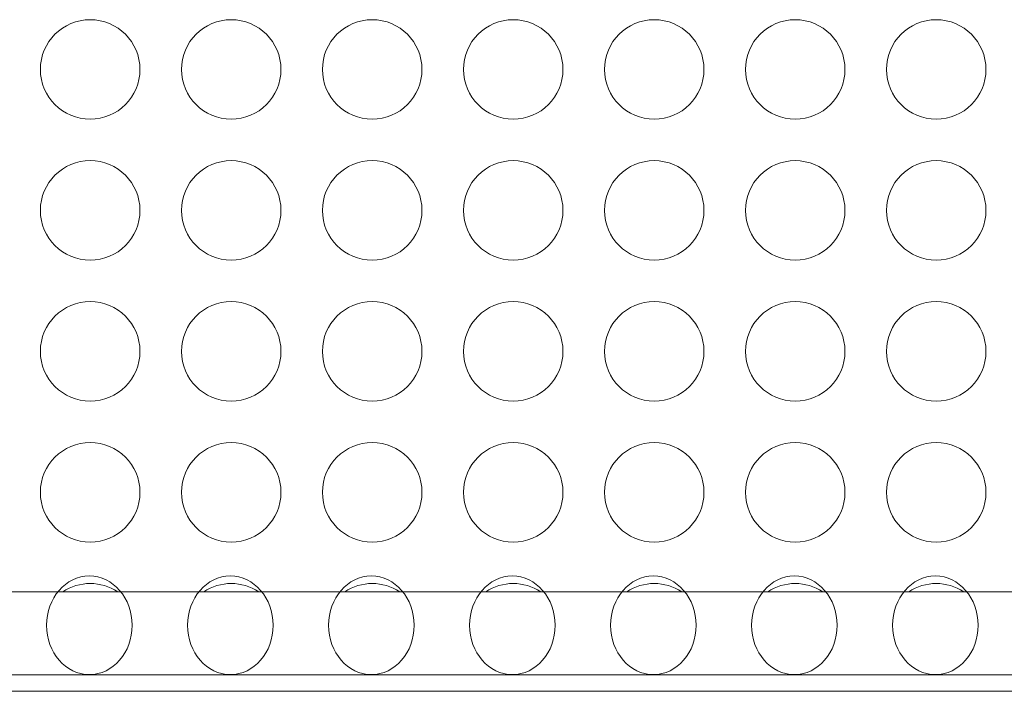
# Model space of a CAD drawing. Units: millimetres. Extents: x -144 to 144, y -101 to 101.
# Drawn here: x -39 to -35, y -34 to -30 of the extents above; entities that cross this region are included whole.
import ezdxf

# ---------------------------------------------------------------- set-up
doc = ezdxf.new("R2010")
doc.units = ezdxf.units.MM
doc.header["$LTSCALE"] = 12.7
doc.layers.get('0').update_dxf_attribs({"lineweight": 18})
doc.layers.add('LAGER_1', color=7, linetype='Continuous', lineweight=18)

msp = doc.modelspace()

# ---------------------------------------------------------------- linework, layer by layer
at = {"lineweight": 5}
for centre in [(-39.0476, -33.3648), (-38.3676, -33.3648), (-37.6876, -33.3648), (-37.0076, -33.3648), (-36.3276, -33.3648), (-35.6476, -33.3648), (-34.9676, -33.3648)]:
    msp.add_ellipse(centre, major_axis=(0, -0.2379), ratio=0.867831, dxfattribs=at)
at = {"layer": 'LAGER_1', "color": 7, "linetype": 'Continuous', "lineweight": 5}
for p, q in [((-106.0235, -33.2033), (-21.0235, -33.2033)), ((-106.0235, -33.6033), (-21.0235, -33.6033)), ((-15.6636, -33.6833), (-111.3836, -33.6833))]:
    msp.add_line(p, q, dxfattribs=at)
for centre, radius in [((-39.0436, -30.6833), 0.2401), ((-38.3636, -30.6833), 0.24), ((-37.6836, -30.6833), 0.2401), ((-37.0036, -30.6833), 0.24), ((-36.3235, -30.6833), 0.24), ((-35.6436, -30.6833), 0.24), ((-34.9636, -30.6833), 0.24), ((-39.0436, -31.3633), 0.2401), ((-38.3636, -31.3633), 0.24), ((-37.6836, -31.3633), 0.2401), ((-37.0036, -31.3633), 0.24), ((-36.3235, -31.3633), 0.24), ((-35.6436, -31.3633), 0.24), ((-34.9636, -31.3633), 0.24), ((-39.0436, -32.0433), 0.2401), ((-38.3636, -32.0433), 0.24), ((-37.6836, -32.0433), 0.2401), ((-37.0036, -32.0433), 0.24), ((-36.3235, -32.0433), 0.24), ((-35.6436, -32.0433), 0.24), ((-34.9636, -32.0433), 0.24), ((-39.0436, -32.7233), 0.2401), ((-38.3636, -32.7233), 0.24), ((-37.6836, -32.7233), 0.2401), ((-37.0036, -32.7233), 0.24), ((-36.3235, -32.7233), 0.24), ((-35.6436, -32.7233), 0.24), ((-34.9636, -32.7233), 0.24)]:
    msp.add_circle(centre, radius, dxfattribs=at)
for centre, radius, start, end in [((-39.0436, -33.4034), 0.2401, 56.4542, 123.5458), ((-38.3636, -33.4032), 0.2399, 56.4377, 123.5623), ((-37.6836, -33.4034), 0.2401, 56.4542, 123.5458), ((-37.0036, -33.4032), 0.2399, 56.4377, 123.5623), ((-36.3236, -33.4034), 0.2401, 56.4542, 123.5458), ((-35.6436, -33.4032), 0.2399, 56.4377, 123.5623), ((-34.9636, -33.4032), 0.2399, 56.4377, 123.5623)]:
    msp.add_arc(centre, radius, start, end, dxfattribs=at)

doc.saveas('drawing.dxf')
